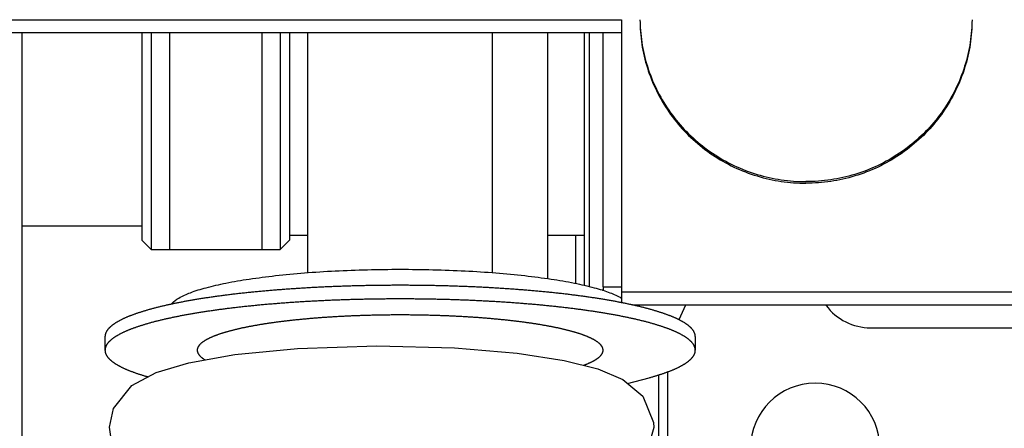
# Model space of a CAD drawing. Units: millimetres. Extents: x 63974 to 304533, y -19038 to 15937.
# Drawn here: x 90276 to 90329, y -9313 to -9291 of the extents above; entities that cross this region are included whole.
import ezdxf

# ---------------------------------------------------------------- set-up
doc = ezdxf.new("R2010")
doc.units = ezdxf.units.MM
doc.header["$LTSCALE"] = 46.255
doc.layers.get('0').update_dxf_attribs({"linetype": 'CONTINUOUS'})

msp = doc.modelspace()

# ---------------------------------------------------------------- linework, layer by layer
at = {"color": 7, "linetype": 'Continuous'}
for p, q in [((90250.1476, -9290.9539), (90308.1476, -9290.9539)), ((90308.1476, -9290.9539), (90308.1476, -9306.2896)), ((90250.1476, -9291.6485), (90308.1476, -9291.6485)), ((90275.6476, -9291.6485), (90275.6476, -9351.6503)), ((90282.1476, -9291.6485), (90282.1476, -9302.9003)), ((90282.6476, -9291.6485), (90282.6476, -9303.4003)), ((90283.6476, -9291.6485), (90283.6476, -9303.4003)), ((90288.6476, -9291.6485), (90288.6476, -9303.4003)), ((90289.6476, -9291.6485), (90289.6476, -9303.4003)), ((90290.1476, -9291.6485), (90290.1476, -9302.9003)), ((90291.1476, -9304.6644), (90291.1476, -9291.6485)), ((90301.1476, -9304.6644), (90301.1476, -9291.6485)), ((90304.1476, -9304.9867), (90304.1476, -9291.6485)), ((90306.1476, -9305.3582), (90306.1476, -9291.6485)), ((90282.1476, -9302.1503), (90275.6476, -9302.1503)), ((90282.1476, -9302.9003), (90282.6476, -9303.4003)), ((90289.6476, -9303.4003), (90290.1476, -9302.9003)), ((90291.1476, -9302.6503), (90290.1476, -9302.6503)), ((90306.1476, -9302.6503), (90304.1476, -9302.6503)), ((90305.6476, -9302.6503), (90305.6476, -9305.2422)), ((90282.6476, -9303.4003), (90289.6476, -9303.4003)), ((90307.1476, -9305.4358), (90307.1476, -9305.6318)), ((90375.1476, -9305.726), (90308.1476, -9305.726)), ((90375.1476, -9306.4206), (90308.7726, -9306.4206)), ((90280.1476, -9308.1273), (90280.1476, -9308.8659)), ((90312.1476, -9308.1273), (90312.1476, -9308.8659)), ((90299.1012, -9308.734), (90302.4851, -9309.0227)), ((90308.4785, -9310.6758), (90309.6418, -9310.3587)), ((90280.6019, -9312.0281), (90281.5949, -9310.776)), ((90280.3976, -9313.0453), (90280.6019, -9312.0281)), ((90309.8975, -9313.0503), (90309.5086, -9314.4311))]:
    msp.add_line(p, q, dxfattribs=at)
at = {"color": 9, "linetype": 'Continuous'}
for p, q in [((90306.3861, -9291.6485), (90306.3861, -9305.4135)), ((90310.6476, -9310.0405), (90310.6476, -9316.0623))]:
    msp.add_line(p, q, dxfattribs=at)
at = {"color": 3, "linetype": 'Continuous'}
for p, q in [((90307.1476, -9305.4358), (90307.1476, -9291.6485)), ((90307.1476, -9305.4358), (90308.1476, -9305.4358)), ((90311.6202, -9306.4206), (90311.252, -9307.2109)), ((90321.6476, -9307.6503), (90360.6476, -9307.6503)), ((90310.1476, -9310.2109), (90310.1476, -9315.8917))]:
    msp.add_line(p, q, dxfattribs=at)
at = {"color": 7, "linetype": 'Continuous'}
for points in [[(90284.6867, -9309.5417), (90287.1833, -9309.1022), (90290.5831, -9308.7711)], [(90290.5831, -9308.7711), (90294.887, -9308.6267), (90299.1012, -9308.734)], [(90281.5949, -9310.776), (90282.9166, -9310.0654), (90284.6867, -9309.5417)], [(90302.4851, -9309.0227), (90305.0309, -9309.4181), (90306.8688, -9309.8843), (90308.2175, -9310.4586)], [(90308.2175, -9310.4586), (90309.2975, -9311.3575), (90309.885, -9312.7907), (90309.8975, -9313.0503)], [(90281.2384, -9315.0067), (90280.4733, -9313.6737), (90280.3976, -9313.0453)]]:
    msp.add_lwpolyline(points, dxfattribs=at)
at = {"color": 3, "linetype": 'Continuous'}
for centre, radius, start, end in [((90321.6476, -9304.6503), 3, 216.53245, 270), ((90318.6476, -9314.1503), 3.5, 0, 180)]:
    msp.add_arc(centre, radius, start, end, dxfattribs=at)
at = {"color": 7, "linetype": 'Continuous'}
for points, start_tangent, end_tangent in [([(90309.1476, -9290.9539), (90309.1727, -9291.6162), (90309.3732, -9292.9261), (90309.7697, -9294.192), (90310.3533, -9295.3855), (90311.1111, -9296.48), (90312.026, -9297.4511), (90313.0777, -9298.277), (90314.2426, -9298.9394), (90315.4948, -9299.4234), (90316.8062, -9299.7181), (90318.1412, -9299.8171)], (0, -1), (0.9999998, -0.0006998)), ([(90309.148, -9290.9538), (90309.1727, -9291.5294), (90309.3732, -9292.8393), (90309.7697, -9294.1052), (90310.3533, -9295.2987), (90311.1111, -9296.3932), (90312.026, -9297.3643), (90313.0777, -9298.1902), (90314.2426, -9298.8526), (90315.4948, -9299.3365), (90316.8062, -9299.6313), (90318.1476, -9299.7303)], (0.0099261, -0.9999507), (1, 0)), ([(90327.1471, -9290.9538), (90327.1224, -9291.5294), (90326.9219, -9292.8393), (90326.5254, -9294.1052), (90325.9418, -9295.2987), (90325.184, -9296.3932), (90324.2691, -9297.3643), (90323.2174, -9298.1902), (90322.0525, -9298.8526), (90320.8004, -9299.3365), (90319.4889, -9299.6313), (90318.1476, -9299.7303)], (-0.0099261, -0.9999507), (-1, 0)), ([(90327.1475, -9290.9539), (90327.1224, -9291.6162), (90326.9219, -9292.9261), (90326.5254, -9294.192), (90325.9418, -9295.3855), (90325.184, -9296.48), (90324.2691, -9297.4511), (90323.2174, -9298.277), (90322.0525, -9298.9394), (90320.8004, -9299.4234), (90319.4889, -9299.7181), (90318.1539, -9299.8171)], (0, -1), (-0.9999998, -0.0006998)), ([(90318.1412, -9299.8171), (90318.1476, -9299.8171)], (0.9999998, -0.0006998), (1, 0)), ([(90318.1539, -9299.8171), (90318.1476, -9299.8171)], (-0.9999998, -0.0006998), (-1, 0)), ([(90283.7585, -9306.3637), (90283.7748, -9306.3424), (90284.1539, -9306.0398), (90284.7772, -9305.7496), (90285.6319, -9305.4778), (90286.7007, -9305.2299), (90287.9618, -9305.0109), (90289.3895, -9304.8253), (90290.9549, -9304.6769), (90292.6259, -9304.5686), (90294.3686, -9304.5028), (90296.1476, -9304.4807)], (0.5930692, 0.8051515), (1, 0)), ([(90296.1476, -9304.4807), (90297.9265, -9304.5028), (90299.6692, -9304.5686), (90301.3402, -9304.6769), (90302.9056, -9304.8253), (90304.3333, -9305.0109), (90305.5944, -9305.2299), (90306.6632, -9305.4778), (90307.0944, -9305.6028)], (1, 0), (0.953932, -0.3000229)), ([(90307.0175, -9306.0886), (90306.9075, -9306.071), (90306.7964, -9306.0537), (90306.6845, -9306.0365), (90306.5716, -9306.0195), (90306.4578, -9306.0027), (90306.3431, -9305.9861), (90306.2276, -9305.9696), (90306.1111, -9305.9534), (90305.9938, -9305.9373), (90305.8756, -9305.9215), (90305.7566, -9305.9058), (90305.6368, -9305.8903), (90305.5161, -9305.875), (90305.3946, -9305.8599), (90305.2723, -9305.845), (90305.1492, -9305.8304), (90305.0253, -9305.8159), (90304.9006, -9305.8016), (90304.7752, -9305.7875), (90304.649, -9305.7736), (90304.5221, -9305.7599), (90304.3944, -9305.7464), (90304.2661, -9305.7332), (90304.137, -9305.7201), (90304.0072, -9305.7073), (90303.8768, -9305.6946), (90303.7456, -9305.6822), (90303.6138, -9305.67), (90303.4814, -9305.658), (90303.3483, -9305.6462), (90303.2146, -9305.6346), (90303.0803, -9305.6233), (90302.9453, -9305.6122), (90302.8098, -9305.6013), (90302.6737, -9305.5906), (90302.537, -9305.5801), (90302.3998, -9305.5698), (90302.262, -9305.5598), (90302.1237, -9305.55), (90301.9849, -9305.5404), (90301.8456, -9305.5311), (90301.7057, -9305.522), (90301.5654, -9305.5131), (90301.4246, -9305.5044), (90301.2834, -9305.496), (90301.1417, -9305.4878), (90300.9995, -9305.4798), (90300.857, -9305.472), (90300.714, -9305.4645), (90300.5706, -9305.4572), (90300.4269, -9305.4502), (90300.2828, -9305.4433), (90300.1383, -9305.4368), (90299.9935, -9305.4304), (90299.8483, -9305.4243), (90299.7028, -9305.4184), (90299.557, -9305.4128), (90299.4109, -9305.4073), (90299.2645, -9305.4022), (90299.1179, -9305.3972), (90298.971, -9305.3925), (90298.8238, -9305.3881), (90298.6764, -9305.3839), (90298.5288, -9305.3799), (90298.381, -9305.3761), (90298.233, -9305.3726), (90298.0848, -9305.3694), (90297.9364, -9305.3664), (90297.7879, -9305.3636), (90297.6392, -9305.361), (90297.4904, -9305.3587), (90297.3415, -9305.3567), (90297.1925, -9305.3549), (90297.0434, -9305.3533), (90296.8942, -9305.352), (90296.7449, -9305.3509), (90296.5956, -9305.35), (90296.4463, -9305.3494), (90296.2969, -9305.3491), (90296.1476, -9305.3489), (90295.9982, -9305.3491), (90295.8488, -9305.3494), (90295.6995, -9305.35), (90295.5502, -9305.3509), (90295.4009, -9305.352), (90295.2517, -9305.3533), (90295.1026, -9305.3549), (90294.9536, -9305.3567), (90294.8047, -9305.3587), (90294.6559, -9305.361), (90294.5072, -9305.3636), (90294.3587, -9305.3664), (90294.2104, -9305.3694), (90294.0622, -9305.3726), (90293.9141, -9305.3761), (90293.7663, -9305.3799), (90293.6187, -9305.3839), (90293.4713, -9305.3881), (90293.3242, -9305.3925), (90293.1773, -9305.3972), (90293.0306, -9305.4022), (90292.8842, -9305.4073), (90292.7381, -9305.4128), (90292.5923, -9305.4184), (90292.4468, -9305.4243), (90292.3017, -9305.4304), (90292.1568, -9305.4368), (90292.0123, -9305.4433), (90291.8682, -9305.4502), (90291.7245, -9305.4572), (90291.5811, -9305.4645), (90291.4381, -9305.472), (90291.2956, -9305.4798), (90291.1534, -9305.4878), (90291.0117, -9305.496), (90290.8705, -9305.5044), (90290.7297, -9305.5131), (90290.5894, -9305.522), (90290.4495, -9305.5311), (90290.3102, -9305.5404), (90290.1714, -9305.55), (90290.0331, -9305.5598), (90289.8953, -9305.5698), (90289.7581, -9305.5801), (90289.6214, -9305.5906), (90289.4853, -9305.6013), (90289.3498, -9305.6122), (90289.2148, -9305.6233), (90289.0805, -9305.6346), (90288.9468, -9305.6462), (90288.8137, -9305.658), (90288.6813, -9305.67), (90288.5495, -9305.6822), (90288.4184, -9305.6946), (90288.2879, -9305.7073), (90288.1581, -9305.7201), (90288.029, -9305.7332), (90287.9007, -9305.7464), (90287.773, -9305.7599), (90287.6461, -9305.7736), (90287.5199, -9305.7875), (90287.3945, -9305.8016), (90287.2698, -9305.8159), (90287.146, -9305.8304), (90287.0229, -9305.845), (90286.9005, -9305.8599), (90286.779, -9305.875), (90286.6584, -9305.8903), (90286.5385, -9305.9058), (90286.4195, -9305.9215), (90286.3013, -9305.9373), (90286.184, -9305.9534), (90286.0675, -9305.9696), (90285.952, -9305.9861), (90285.8373, -9306.0027), (90285.7235, -9306.0195), (90285.6106, -9306.0365), (90285.4987, -9306.0537), (90285.3877, -9306.071), (90285.2776, -9306.0886), (90285.1684, -9306.1063), (90285.0602, -9306.1242), (90284.953, -9306.1422), (90284.8468, -9306.1605), (90284.7415, -9306.1789), (90284.6373, -9306.1974), (90284.534, -9306.2162), (90284.4318, -9306.2351), (90284.3305, -9306.2542), (90284.2304, -9306.2734), (90284.1312, -9306.2928), (90284.0331, -9306.3124), (90283.936, -9306.3321), (90283.84, -9306.352), (90283.7451, -9306.372), (90283.6513, -9306.3922), (90283.5586, -9306.4125), (90283.4669, -9306.433), (90283.3764, -9306.4536), (90283.2869, -9306.4744), (90283.1986, -9306.4953), (90283.1115, -9306.5164), (90283.0254, -9306.5376), (90282.9405, -9306.559), (90282.8568, -9306.5804), (90282.7742, -9306.602), (90282.6927, -9306.6238), (90282.6125, -9306.6457), (90282.5334, -9306.6677), (90282.4555, -9306.6898), (90282.3789, -9306.7121), (90282.3034, -9306.7345), (90282.2291, -9306.757), (90282.156, -9306.7796), (90282.0842, -9306.8023), (90282.0135, -9306.8252), (90281.9441, -9306.8482), (90281.876, -9306.8712), (90281.8091, -9306.8944), (90281.7434, -9306.9177), (90281.679, -9306.9411), (90281.6159, -9306.9646), (90281.554, -9306.9883), (90281.4934, -9307.012), (90281.4341, -9307.0358), (90281.376, -9307.0597), (90281.3192, -9307.0837), (90281.2638, -9307.1078), (90281.2096, -9307.1319), (90281.1568, -9307.1562), (90281.1052, -9307.1805), (90281.0549, -9307.205), (90281.006, -9307.2295), (90280.9584, -9307.2541), (90280.9121, -9307.2787), (90280.8671, -9307.3035), (90280.8235, -9307.3283), (90280.7812, -9307.3531), (90280.7403, -9307.3781), (90280.7007, -9307.4031), (90280.6624, -9307.4282), (90280.6255, -9307.4533), (90280.5899, -9307.4785), (90280.5557, -9307.5038), (90280.5229, -9307.5291), (90280.4914, -9307.5544), (90280.4613, -9307.5798), (90280.4325, -9307.6053), (90280.4051, -9307.6308), (90280.3791, -9307.6563), (90280.3545, -9307.6819), (90280.3312, -9307.7075), (90280.3094, -9307.7332), (90280.2889, -9307.7589), (90280.2697, -9307.7846), (90280.252, -9307.8104), (90280.2357, -9307.8362), (90280.2207, -9307.862), (90280.2071, -9307.8878), (90280.1949, -9307.9137), (90280.1841, -9307.9395), (90280.1747, -9307.9654), (90280.1667, -9307.9913), (90280.1601, -9308.0172), (90280.1549, -9308.0432), (90280.1511, -9308.0691), (90280.1486, -9308.095), (90280.1476, -9308.121), (90280.1476, -9308.1273)], (-0.9873217, 0.1587322), (0.0000048, -1)), ([(90307.0944, -9305.6028), (90307.1511, -9305.6208)], (0.953932, -0.3000229), (0.9518043, -0.3067059)), ([(90307.1511, -9305.6208), (90307.518, -9305.7496), (90308.1412, -9306.0398), (90308.1482, -9306.0438)], (0.9518043, -0.3067059), (0.866105, -0.4998621)), ([(90312.1476, -9308.8659), (90312.1475, -9308.8596), (90312.1465, -9308.8336), (90312.144, -9308.8077), (90312.1402, -9308.7818), (90312.135, -9308.7558), (90312.1284, -9308.7299), (90312.1204, -9308.704), (90312.111, -9308.6781), (90312.1002, -9308.6523), (90312.088, -9308.6264), (90312.0744, -9308.6006), (90312.0595, -9308.5748), (90312.0431, -9308.549), (90312.0254, -9308.5232), (90312.0063, -9308.4975), (90311.9858, -9308.4718), (90311.9639, -9308.4461), (90311.9406, -9308.4205), (90311.916, -9308.3949), (90311.89, -9308.3694), (90311.8626, -9308.3439), (90311.8338, -9308.3184), (90311.8037, -9308.293), (90311.7722, -9308.2677), (90311.7394, -9308.2424), (90311.7052, -9308.2171), (90311.6696, -9308.1919), (90311.6327, -9308.1668), (90311.5945, -9308.1417), (90311.5548, -9308.1167), (90311.5139, -9308.0918), (90311.4716, -9308.0669), (90311.428, -9308.0421), (90311.383, -9308.0173), (90311.3367, -9307.9927), (90311.2891, -9307.9681), (90311.2402, -9307.9436), (90311.1899, -9307.9191), (90311.1384, -9307.8948), (90311.0855, -9307.8705), (90311.0313, -9307.8464), (90310.9759, -9307.8223), (90310.9191, -9307.7983), (90310.8611, -9307.7744), (90310.8017, -9307.7506), (90310.7411, -9307.7269), (90310.6793, -9307.7033), (90310.6161, -9307.6797), (90310.5517, -9307.6563), (90310.486, -9307.633), (90310.4191, -9307.6098), (90310.351, -9307.5868), (90310.2816, -9307.5638), (90310.211, -9307.5409), (90310.1391, -9307.5182), (90310.066, -9307.4956), (90309.9918, -9307.4731), (90309.9163, -9307.4507), (90309.8396, -9307.4284), (90309.7617, -9307.4063), (90309.6826, -9307.3843), (90309.6024, -9307.3624), (90309.5209, -9307.3407), (90309.4384, -9307.319), (90309.3546, -9307.2976), (90309.2697, -9307.2762), (90309.1837, -9307.255), (90309.0965, -9307.2339), (90309.0082, -9307.213), (90308.9188, -9307.1922), (90308.8282, -9307.1716), (90308.7366, -9307.1511), (90308.6438, -9307.1308), (90308.55, -9307.1106), (90308.4551, -9307.0906), (90308.3591, -9307.0707), (90308.262, -9307.051), (90308.1639, -9307.0314), (90308.0648, -9307.012), (90307.9646, -9306.9928), (90307.8633, -9306.9737), (90307.7611, -9306.9548), (90307.6578, -9306.9361), (90307.5536, -9306.9175), (90307.4483, -9306.8991), (90307.3421, -9306.8808), (90307.2349, -9306.8628), (90307.1267, -9306.8449), (90307.0175, -9306.8272), (90306.9075, -9306.8096), (90306.7964, -9306.7923), (90306.6845, -9306.7751), (90306.5716, -9306.7581), (90306.4578, -9306.7413), (90306.3431, -9306.7247), (90306.2276, -9306.7083), (90306.1111, -9306.692), (90305.9938, -9306.6759), (90305.8756, -9306.6601), (90305.7566, -9306.6444), (90305.6368, -9306.6289), (90305.5161, -9306.6136), (90305.3946, -9306.5985), (90305.2723, -9306.5837), (90305.1492, -9306.569), (90305.0253, -9306.5545), (90304.9006, -9306.5402), (90304.7752, -9306.5261), (90304.649, -9306.5122), (90304.5221, -9306.4985), (90304.3944, -9306.485), (90304.2661, -9306.4718), (90304.137, -9306.4587), (90304.0072, -9306.4459), (90303.8768, -9306.4332), (90303.7456, -9306.4208), (90303.6138, -9306.4086), (90303.4814, -9306.3966), (90303.3483, -9306.3848), (90303.2146, -9306.3733), (90303.0803, -9306.3619), (90302.9453, -9306.3508), (90302.8098, -9306.3399), (90302.6737, -9306.3292), (90302.537, -9306.3187), (90302.3998, -9306.3085), (90302.262, -9306.2984), (90302.1237, -9306.2886), (90301.9849, -9306.2791), (90301.8456, -9306.2697), (90301.7057, -9306.2606), (90301.5654, -9306.2517), (90301.4246, -9306.243), (90301.2834, -9306.2346), (90301.1417, -9306.2264), (90300.9995, -9306.2184), (90300.857, -9306.2106), (90300.714, -9306.2031), (90300.5706, -9306.1958), (90300.4269, -9306.1888), (90300.2828, -9306.1819), (90300.1383, -9306.1754), (90299.9935, -9306.169), (90299.8483, -9306.1629), (90299.7028, -9306.157), (90299.557, -9306.1514), (90299.4109, -9306.1459), (90299.2645, -9306.1408), (90299.1179, -9306.1358), (90298.971, -9306.1311), (90298.8238, -9306.1267), (90298.6764, -9306.1225), (90298.5288, -9306.1185), (90298.381, -9306.1147), (90298.233, -9306.1112), (90298.0848, -9306.108), (90297.9364, -9306.105), (90297.7879, -9306.1022), (90297.6392, -9306.0996), (90297.4904, -9306.0973), (90297.3415, -9306.0953), (90297.1925, -9306.0935), (90297.0434, -9306.0919), (90296.8942, -9306.0906), (90296.7449, -9306.0895), (90296.5956, -9306.0886), (90296.4463, -9306.088), (90296.2969, -9306.0877), (90296.1476, -9306.0875), (90295.9982, -9306.0877), (90295.8488, -9306.088), (90295.6995, -9306.0886), (90295.5502, -9306.0895), (90295.4009, -9306.0906), (90295.2517, -9306.0919), (90295.1026, -9306.0935), (90294.9536, -9306.0953), (90294.8047, -9306.0973), (90294.6559, -9306.0996), (90294.5072, -9306.1022), (90294.3587, -9306.105), (90294.2104, -9306.108), (90294.0622, -9306.1112), (90293.9141, -9306.1147), (90293.7663, -9306.1185), (90293.6187, -9306.1225), (90293.4713, -9306.1267), (90293.3242, -9306.1311), (90293.1773, -9306.1358), (90293.0306, -9306.1408), (90292.8842, -9306.1459), (90292.7381, -9306.1514), (90292.5923, -9306.157), (90292.4468, -9306.1629), (90292.3017, -9306.169), (90292.1568, -9306.1754), (90292.0123, -9306.1819), (90291.8682, -9306.1888), (90291.7245, -9306.1958), (90291.5811, -9306.2031), (90291.4381, -9306.2106), (90291.2956, -9306.2184), (90291.1534, -9306.2264), (90291.0117, -9306.2346), (90290.8705, -9306.243), (90290.7297, -9306.2517), (90290.5894, -9306.2606), (90290.4495, -9306.2697), (90290.3102, -9306.2791), (90290.1714, -9306.2886), (90290.0331, -9306.2984), (90289.8953, -9306.3085), (90289.7581, -9306.3187), (90289.6214, -9306.3292), (90289.4853, -9306.3399), (90289.3498, -9306.3508), (90289.2148, -9306.3619), (90289.0805, -9306.3733), (90288.9468, -9306.3848), (90288.8137, -9306.3966), (90288.6813, -9306.4086), (90288.5495, -9306.4208), (90288.4184, -9306.4332), (90288.2879, -9306.4459), (90288.1581, -9306.4587), (90288.029, -9306.4718), (90287.9007, -9306.485), (90287.773, -9306.4985), (90287.6461, -9306.5122), (90287.5199, -9306.5261), (90287.3945, -9306.5402), (90287.2698, -9306.5545), (90287.146, -9306.569), (90287.0229, -9306.5837), (90286.9005, -9306.5985), (90286.779, -9306.6136), (90286.6584, -9306.6289), (90286.5385, -9306.6444), (90286.4195, -9306.6601), (90286.3013, -9306.6759), (90286.184, -9306.692), (90286.0675, -9306.7083), (90285.952, -9306.7247), (90285.8373, -9306.7413), (90285.7235, -9306.7581), (90285.6106, -9306.7751), (90285.4987, -9306.7923), (90285.3877, -9306.8096), (90285.2776, -9306.8272), (90285.1684, -9306.8449), (90285.0602, -9306.8628), (90284.953, -9306.8808), (90284.8468, -9306.8991), (90284.7415, -9306.9175), (90284.6373, -9306.9361), (90284.534, -9306.9548), (90284.4318, -9306.9737), (90284.3305, -9306.9928), (90284.2304, -9307.012), (90284.1312, -9307.0314), (90284.0331, -9307.051), (90283.936, -9307.0707), (90283.84, -9307.0906), (90283.7451, -9307.1106), (90283.6513, -9307.1308), (90283.5586, -9307.1511), (90283.4669, -9307.1716), (90283.3764, -9307.1922), (90283.2869, -9307.213), (90283.1986, -9307.2339), (90283.1115, -9307.255), (90283.0254, -9307.2762), (90282.9405, -9307.2976), (90282.8568, -9307.319), (90282.7742, -9307.3407), (90282.6927, -9307.3624), (90282.6125, -9307.3843), (90282.5334, -9307.4063), (90282.4555, -9307.4284), (90282.3789, -9307.4507), (90282.3034, -9307.4731), (90282.2291, -9307.4956), (90282.156, -9307.5182), (90282.0842, -9307.5409), (90282.0135, -9307.5638), (90281.9441, -9307.5868), (90281.876, -9307.6098), (90281.8091, -9307.633), (90281.7434, -9307.6563), (90281.679, -9307.6797), (90281.6159, -9307.7033), (90281.554, -9307.7269), (90281.4934, -9307.7506), (90281.4341, -9307.7744), (90281.376, -9307.7983), (90281.3192, -9307.8223), (90281.2638, -9307.8464), (90281.2096, -9307.8705), (90281.1568, -9307.8948), (90281.1052, -9307.9191), (90281.0549, -9307.9436), (90281.006, -9307.9681), (90280.9584, -9307.9927), (90280.9121, -9308.0173), (90280.8671, -9308.0421), (90280.8235, -9308.0669), (90280.7812, -9308.0918), (90280.7403, -9308.1167), (90280.7007, -9308.1417), (90280.6624, -9308.1668), (90280.6255, -9308.1919), (90280.5899, -9308.2171), (90280.5557, -9308.2424), (90280.5229, -9308.2677), (90280.4914, -9308.293), (90280.4613, -9308.3184), (90280.4325, -9308.3439), (90280.4051, -9308.3694), (90280.3791, -9308.3949), (90280.3545, -9308.4205), (90280.3312, -9308.4461), (90280.3094, -9308.4718), (90280.2889, -9308.4975), (90280.2697, -9308.5232), (90280.252, -9308.549), (90280.2357, -9308.5748), (90280.2207, -9308.6006), (90280.2071, -9308.6264), (90280.1949, -9308.6523), (90280.1841, -9308.6781), (90280.1747, -9308.704), (90280.1667, -9308.7299), (90280.1601, -9308.7558), (90280.1549, -9308.7818), (90280.1511, -9308.8077), (90280.1486, -9308.8336), (90280.1476, -9308.8596), (90280.1476, -9308.8659)], (0.0000048, 1), (0.0000048, -1)), ([(90307.3421, -9306.1422), (90307.2349, -9306.1242), (90307.1267, -9306.1063), (90307.0175, -9306.0886)], (-0.9858483, 0.1676398), (-0.9873217, 0.1587322)), ([(90308.0648, -9306.2734), (90307.9646, -9306.2542), (90307.8633, -9306.2351), (90307.7611, -9306.2162), (90307.6578, -9306.1974), (90307.5536, -9306.1789), (90307.4483, -9306.1605), (90307.3421, -9306.1422)], (-0.9817275, 0.1902922), (-0.9858483, 0.1676398)), ([(90308.1476, -9306.2896), (90308.0648, -9306.2734)], (-0.9811615, 0.1931895), (-0.9817275, 0.1902922)), ([(90308.262, -9306.3124), (90308.1639, -9306.2928), (90308.1476, -9306.2896)], (-0.98034, 0.1973156), (-0.9811615, 0.1931895)), ([(90308.7726, -9306.4205), (90308.7366, -9306.4125), (90308.6438, -9306.3922), (90308.55, -9306.372), (90308.4551, -9306.352), (90308.3591, -9306.3321), (90308.262, -9306.3124)], (-0.9760163, 0.2176975), (-0.98034, 0.1973156)), ([(90312.1476, -9308.1273), (90312.1475, -9308.121), (90312.1465, -9308.095), (90312.144, -9308.0691), (90312.1402, -9308.0432), (90312.135, -9308.0172), (90312.1284, -9307.9913), (90312.1204, -9307.9654), (90312.111, -9307.9395), (90312.1002, -9307.9137), (90312.088, -9307.8878), (90312.0744, -9307.862), (90312.0595, -9307.8362), (90312.0431, -9307.8104), (90312.0254, -9307.7846), (90312.0063, -9307.7589), (90311.9858, -9307.7332), (90311.9639, -9307.7075), (90311.9406, -9307.6819), (90311.916, -9307.6563), (90311.89, -9307.6308), (90311.8626, -9307.6053), (90311.8338, -9307.5798), (90311.8037, -9307.5544), (90311.7722, -9307.5291), (90311.7394, -9307.5038), (90311.7052, -9307.4785), (90311.6696, -9307.4533), (90311.6327, -9307.4282), (90311.5945, -9307.4031), (90311.5548, -9307.3781), (90311.5139, -9307.3531), (90311.4716, -9307.3283), (90311.428, -9307.3035), (90311.383, -9307.2787), (90311.3367, -9307.2541), (90311.2891, -9307.2295), (90311.2402, -9307.205), (90311.1899, -9307.1805), (90311.1384, -9307.1562), (90311.0855, -9307.1319), (90311.0313, -9307.1078), (90310.9759, -9307.0837), (90310.9191, -9307.0597), (90310.8611, -9307.0358), (90310.8017, -9307.012), (90310.7411, -9306.9883), (90310.6793, -9306.9646), (90310.6161, -9306.9411), (90310.5517, -9306.9177), (90310.486, -9306.8944), (90310.4191, -9306.8712), (90310.351, -9306.8482), (90310.2816, -9306.8252), (90310.211, -9306.8023), (90310.1391, -9306.7796), (90310.066, -9306.757), (90309.9918, -9306.7345), (90309.9163, -9306.7121), (90309.8396, -9306.6898), (90309.7617, -9306.6677), (90309.6826, -9306.6457), (90309.6024, -9306.6238), (90309.5209, -9306.602), (90309.4384, -9306.5804), (90309.3546, -9306.559), (90309.2697, -9306.5376), (90309.1837, -9306.5164), (90309.0965, -9306.4953), (90309.0082, -9306.4744), (90308.9188, -9306.4536), (90308.8282, -9306.433), (90308.7726, -9306.4205)], (0.0000048, 1), (-0.9760163, 0.2176975)), ([(90280.1476, -9308.8659), (90280.148, -9308.8855), (90280.1497, -9308.9114), (90280.1529, -9308.9374), (90280.1574, -9308.9633), (90280.1633, -9308.9892), (90280.1706, -9309.0151), (90280.1794, -9309.041), (90280.1895, -9309.0669), (90280.201, -9309.0928), (90280.2139, -9309.1186), (90280.2282, -9309.1444), (90280.2438, -9309.1702), (90280.2609, -9309.196), (90280.2793, -9309.2217), (90280.2991, -9309.2475), (90280.3203, -9309.2731), (90280.3429, -9309.2988), (90280.3669, -9309.3244), (90280.3922, -9309.3499), (90280.4189, -9309.3755), (90280.447, -9309.4009), (90280.4765, -9309.4264), (90280.5073, -9309.4518), (90280.5395, -9309.4771), (90280.573, -9309.5024), (90280.6079, -9309.5276), (90280.6442, -9309.5527), (90280.6818, -9309.5779), (90280.7207, -9309.6029), (90280.761, -9309.6279), (90280.8026, -9309.6528), (90280.8456, -9309.6776), (90280.8899, -9309.7024), (90280.9356, -9309.7271), (90280.9825, -9309.7517), (90281.0308, -9309.7763), (90281.0804, -9309.8007), (90281.1313, -9309.8251), (90281.1836, -9309.8494), (90281.2371, -9309.8736), (90281.2919, -9309.8978), (90281.348, -9309.9218), (90281.4055, -9309.9458), (90281.4642, -9309.9696), (90281.5241, -9309.9934), (90281.5854, -9310.017), (90281.6479, -9310.0406), (90281.7117, -9310.064), (90281.7768, -9310.0874), (90281.8431, -9310.1106), (90281.9106, -9310.1338), (90281.9794, -9310.1568), (90282.0494, -9310.1797), (90282.1207, -9310.2025), (90282.1931, -9310.2252), (90282.2668, -9310.2478), (90282.3417, -9310.2702), (90282.4178, -9310.2925), (90282.4676, -9310.3069)], (0.0000048, -1), (0.9613828, -0.2752148)), ([(90309.6418, -9310.3587), (90309.7215, -9310.3368), (90309.8, -9310.3147), (90309.8773, -9310.2925), (90309.9534, -9310.2702), (90310.0283, -9310.2478), (90310.102, -9310.2252), (90310.1745, -9310.2025), (90310.2457, -9310.1797), (90310.3157, -9310.1568), (90310.3845, -9310.1338), (90310.4521, -9310.1106), (90310.5184, -9310.0874), (90310.5834, -9310.064), (90310.6472, -9310.0406), (90310.7097, -9310.017), (90310.771, -9309.9934), (90310.831, -9309.9696), (90310.8897, -9309.9458), (90310.9471, -9309.9218), (90311.0032, -9309.8978), (90311.058, -9309.8736), (90311.1116, -9309.8494), (90311.1638, -9309.8251), (90311.2147, -9309.8007), (90311.2643, -9309.7763), (90311.3126, -9309.7517), (90311.3596, -9309.7271), (90311.4052, -9309.7024), (90311.4495, -9309.6776), (90311.4925, -9309.6528), (90311.5341, -9309.6279), (90311.5744, -9309.6029), (90311.6134, -9309.5779), (90311.651, -9309.5527), (90311.6872, -9309.5276), (90311.7221, -9309.5024), (90311.7557, -9309.4771), (90311.7878, -9309.4518), (90311.8187, -9309.4264), (90311.8481, -9309.4009), (90311.8762, -9309.3755), (90311.9029, -9309.3499), (90311.9282, -9309.3244), (90311.9522, -9309.2988), (90311.9748, -9309.2731), (90311.996, -9309.2475), (90312.0158, -9309.2217), (90312.0342, -9309.196), (90312.0513, -9309.1702), (90312.067, -9309.1444), (90312.0812, -9309.1186), (90312.0941, -9309.0928), (90312.1056, -9309.0669), (90312.1157, -9309.041), (90312.1245, -9309.0151), (90312.1318, -9308.9892), (90312.1377, -9308.9633), (90312.1423, -9308.9374), (90312.1454, -9308.9114), (90312.1472, -9308.8855), (90312.1476, -9308.8659)], (0.9648016, 0.2629789), (0.0000048, 1))]:
    msp.add_spline(points, degree=3, dxfattribs=dict(at, start_tangent=start_tangent, end_tangent=end_tangent))
at = {"color": 9, "linetype": 'Continuous'}
for points, start_tangent, end_tangent in [([(90306.0841, -9309.6853), (90306.1361, -9309.666), (90306.1873, -9309.6464), (90306.2372, -9309.6268), (90306.2859, -9309.607), (90306.3333, -9309.5872), (90306.3794, -9309.5672), (90306.4242, -9309.5472), (90306.4677, -9309.527), (90306.5099, -9309.5068), (90306.5507, -9309.4866), (90306.5903, -9309.4662), (90306.6285, -9309.4457), (90306.6654, -9309.4252), (90306.701, -9309.4046), (90306.7353, -9309.384), (90306.7682, -9309.3633), (90306.7997, -9309.3425), (90306.8299, -9309.3216), (90306.8588, -9309.3007), (90306.8863, -9309.2798), (90306.9124, -9309.2588), (90306.9372, -9309.2377), (90306.9606, -9309.2166), (90306.9826, -9309.1954), (90307.0033, -9309.1743), (90307.0226, -9309.153), (90307.0405, -9309.1318), (90307.057, -9309.1105), (90307.0722, -9309.0891), (90307.086, -9309.0678), (90307.0984, -9309.0464), (90307.1094, -9309.025), (90307.119, -9309.0035), (90307.1272, -9308.9821), (90307.134, -9308.9606), (90307.1395, -9308.9392), (90307.1435, -9308.9177), (90307.1462, -9308.8962), (90307.1474, -9308.8747), (90307.1473, -9308.8532), (90307.1458, -9308.8317), (90307.1429, -9308.8102), (90307.1386, -9308.7887), (90307.1329, -9308.7673), (90307.1258, -9308.7458), (90307.1173, -9308.7244), (90307.1074, -9308.7029), (90307.0962, -9308.6815), (90307.0835, -9308.6601), (90307.0695, -9308.6388), (90307.0541, -9308.6175), (90307.0373, -9308.5962), (90307.0192, -9308.5749), (90306.9996, -9308.5537), (90306.9787, -9308.5325), (90306.9564, -9308.5114), (90306.9327, -9308.4903), (90306.9077, -9308.4692), (90306.8813, -9308.4482), (90306.8536, -9308.4273), (90306.8245, -9308.4064), (90306.794, -9308.3855), (90306.7622, -9308.3648), (90306.7291, -9308.3441), (90306.6946, -9308.3234), (90306.6588, -9308.3028), (90306.6216, -9308.2823), (90306.5831, -9308.2619), (90306.5433, -9308.2416), (90306.5022, -9308.2213), (90306.4598, -9308.2011), (90306.416, -9308.181), (90306.371, -9308.161), (90306.3247, -9308.141), (90306.2771, -9308.1212), (90306.2282, -9308.1014), (90306.178, -9308.0818), (90306.1265, -9308.0622), (90306.0738, -9308.0428), (90306.0199, -9308.0234), (90305.9646, -9308.0042), (90305.9082, -9307.9851), (90305.8505, -9307.9661), (90305.7916, -9307.9472), (90305.7314, -9307.9284), (90305.67, -9307.9097), (90305.6075, -9307.8912), (90305.5437, -9307.8727), (90305.4788, -9307.8544), (90305.4126, -9307.8363), (90305.3453, -9307.8182), (90305.2768, -9307.8003), (90305.2072, -9307.7826), (90305.1364, -9307.7649), (90305.0645, -9307.7474), (90304.9915, -9307.7301), (90304.9173, -9307.7129), (90304.8421, -9307.6958), (90304.7657, -9307.6789), (90304.6882, -9307.6621), (90304.6097, -9307.6455), (90304.53, -9307.6291), (90304.4494, -9307.6128), (90304.3676, -9307.5966), (90304.2849, -9307.5806), (90304.2011, -9307.5648), (90304.1162, -9307.5492), (90304.0304, -9307.5337), (90303.9436, -9307.5184), (90303.8558, -9307.5032), (90303.767, -9307.4882), (90303.6772, -9307.4734), (90303.5865, -9307.4588), (90303.4948, -9307.4444), (90303.4023, -9307.4301), (90303.3088, -9307.416), (90303.2144, -9307.4021), (90303.119, -9307.3884), (90303.0229, -9307.3749), (90302.9258, -9307.3615), (90302.8279, -9307.3484), (90302.7291, -9307.3354), (90302.6295, -9307.3227), (90302.5291, -9307.3101), (90302.4279, -9307.2977), (90302.3259, -9307.2855), (90302.2231, -9307.2736), (90302.1195, -9307.2618), (90302.0152, -9307.2502), (90301.9101, -9307.2389), (90301.8043, -9307.2277), (90301.6978, -9307.2168), (90301.5906, -9307.206), (90301.4827, -9307.1955), (90301.3741, -9307.1852), (90301.2648, -9307.1751), (90301.155, -9307.1652), (90301.0444, -9307.1555), (90300.9333, -9307.146), (90300.8215, -9307.1368), (90300.7092, -9307.1278), (90300.5963, -9307.119), (90300.4828, -9307.1104), (90300.3687, -9307.102), (90300.2542, -9307.0939), (90300.1391, -9307.086), (90300.0235, -9307.0783), (90299.9074, -9307.0708), (90299.7908, -9307.0636), (90299.6738, -9307.0566), (90299.5564, -9307.0498), (90299.4385, -9307.0433), (90299.3201, -9307.037), (90299.2014, -9307.0309), (90299.0823, -9307.025), (90298.9628, -9307.0194), (90298.843, -9307.014), (90298.7228, -9307.0089), (90298.6023, -9307.004), (90298.4815, -9306.9993), (90298.3604, -9306.9948), (90298.239, -9306.9906), (90298.1174, -9306.9867), (90297.9955, -9306.9829), (90297.8733, -9306.9794), (90297.751, -9306.9762), (90297.6284, -9306.9732), (90297.5057, -9306.9704), (90297.3828, -9306.9679), (90297.2597, -9306.9656), (90297.1365, -9306.9635), (90297.0131, -9306.9617), (90296.8897, -9306.9601), (90296.7661, -9306.9588), (90296.6425, -9306.9577), (90296.5188, -9306.9569), (90296.3951, -9306.9563), (90296.2713, -9306.9559), (90296.1476, -9306.9558), (90296.0238, -9306.9559), (90295.9, -9306.9563), (90295.7763, -9306.9569), (90295.6526, -9306.9577), (90295.529, -9306.9588), (90295.4054, -9306.9601), (90295.282, -9306.9617), (90295.1587, -9306.9635), (90295.0354, -9306.9656), (90294.9124, -9306.9679), (90294.7894, -9306.9704), (90294.6667, -9306.9732), (90294.5441, -9306.9762), (90294.4218, -9306.9794), (90294.2997, -9306.9829), (90294.1778, -9306.9867), (90294.0561, -9306.9906), (90293.9347, -9306.9948), (90293.8136, -9306.9993), (90293.6928, -9307.004), (90293.5723, -9307.0089), (90293.4521, -9307.014), (90293.3323, -9307.0194), (90293.2128, -9307.025), (90293.0937, -9307.0309), (90292.975, -9307.037), (90292.8567, -9307.0433), (90292.7388, -9307.0498), (90292.6213, -9307.0566), (90292.5043, -9307.0636), (90292.3877, -9307.0708), (90292.2716, -9307.0783), (90292.156, -9307.086), (90292.0409, -9307.0939), (90291.9264, -9307.102), (90291.8123, -9307.1104), (90291.6989, -9307.119), (90291.5859, -9307.1278), (90291.4736, -9307.1368), (90291.3618, -9307.146), (90291.2507, -9307.1555), (90291.1402, -9307.1652), (90291.0303, -9307.1751), (90290.921, -9307.1852), (90290.8124, -9307.1955), (90290.7045, -9307.206), (90290.5973, -9307.2168), (90290.4908, -9307.2277), (90290.385, -9307.2389), (90290.2799, -9307.2502), (90290.1756, -9307.2618), (90290.072, -9307.2736), (90289.9692, -9307.2855), (90289.8672, -9307.2977), (90289.766, -9307.3101), (90289.6656, -9307.3227), (90289.566, -9307.3354), (90289.4672, -9307.3484), (90289.3693, -9307.3615), (90289.2723, -9307.3749), (90289.1761, -9307.3884), (90289.0808, -9307.4021), (90288.9864, -9307.416), (90288.8929, -9307.4301), (90288.8003, -9307.4444), (90288.7086, -9307.4588), (90288.6179, -9307.4734), (90288.5282, -9307.4882), (90288.4394, -9307.5032), (90288.3515, -9307.5184), (90288.2647, -9307.5337), (90288.1789, -9307.5492), (90288.0941, -9307.5648), (90288.0103, -9307.5806), (90287.9275, -9307.5966), (90287.8458, -9307.6128), (90287.7651, -9307.6291), (90287.6855, -9307.6455), (90287.6069, -9307.6621), (90287.5294, -9307.6789), (90287.4531, -9307.6958), (90287.3778, -9307.7129), (90287.3036, -9307.7301), (90287.2306, -9307.7474), (90287.1587, -9307.7649), (90287.0879, -9307.7826), (90287.0183, -9307.8003), (90286.9498, -9307.8182), (90286.8825, -9307.8363), (90286.8164, -9307.8544)], (0.9391784, 0.3434297), (-0.9634181, -0.268003)), ([(90286.8164, -9307.8544), (90286.7514, -9307.8727), (90286.6876, -9307.8912), (90286.6251, -9307.9097), (90286.5637, -9307.9284), (90286.5036, -9307.9472), (90286.4446, -9307.9661), (90286.3869, -9307.9851), (90286.3305, -9308.0042), (90286.2753, -9308.0234), (90286.2213, -9308.0428), (90286.1686, -9308.0622), (90286.1171, -9308.0818), (90286.067, -9308.1014), (90286.0181, -9308.1212), (90285.9704, -9308.141), (90285.9241, -9308.161), (90285.8791, -9308.181), (90285.8353, -9308.2011), (90285.7929, -9308.2213), (90285.7518, -9308.2416), (90285.712, -9308.2619), (90285.6735, -9308.2823), (90285.6364, -9308.3028), (90285.6005, -9308.3234), (90285.5661, -9308.3441), (90285.5329, -9308.3648), (90285.5011, -9308.3855), (90285.4706, -9308.4064), (90285.4415, -9308.4273), (90285.4138, -9308.4482), (90285.3874, -9308.4692), (90285.3624, -9308.4903), (90285.3387, -9308.5114), (90285.3164, -9308.5325), (90285.2955, -9308.5537), (90285.276, -9308.5749), (90285.2578, -9308.5962), (90285.241, -9308.6175), (90285.2256, -9308.6388), (90285.2116, -9308.6601), (90285.1989, -9308.6815), (90285.1877, -9308.7029), (90285.1778, -9308.7244), (90285.1693, -9308.7458), (90285.1622, -9308.7673), (90285.1565, -9308.7887), (90285.1522, -9308.8102), (90285.1493, -9308.8317), (90285.1478, -9308.8532), (90285.1477, -9308.8747), (90285.1489, -9308.8962), (90285.1516, -9308.9177), (90285.1556, -9308.9392), (90285.1611, -9308.9606), (90285.1679, -9308.9821), (90285.1761, -9309.0035), (90285.1858, -9309.025), (90285.1968, -9309.0464), (90285.2091, -9309.0678), (90285.2229, -9309.0891), (90285.2381, -9309.1105), (90285.2546, -9309.1318), (90285.2725, -9309.153), (90285.2918, -9309.1743), (90285.3125, -9309.1954), (90285.3345, -9309.2166), (90285.3579, -9309.2377), (90285.3827, -9309.2588), (90285.4088, -9309.2798), (90285.4363, -9309.3007), (90285.4652, -9309.3216), (90285.4954, -9309.3425), (90285.527, -9309.3633), (90285.5599, -9309.384), (90285.565, -9309.3871)], (-0.9634181, -0.268003), (0.8528544, -0.5221488))]:
    msp.add_spline(points, degree=3, dxfattribs=dict(at, start_tangent=start_tangent, end_tangent=end_tangent))

doc.saveas('drawing.dxf')
